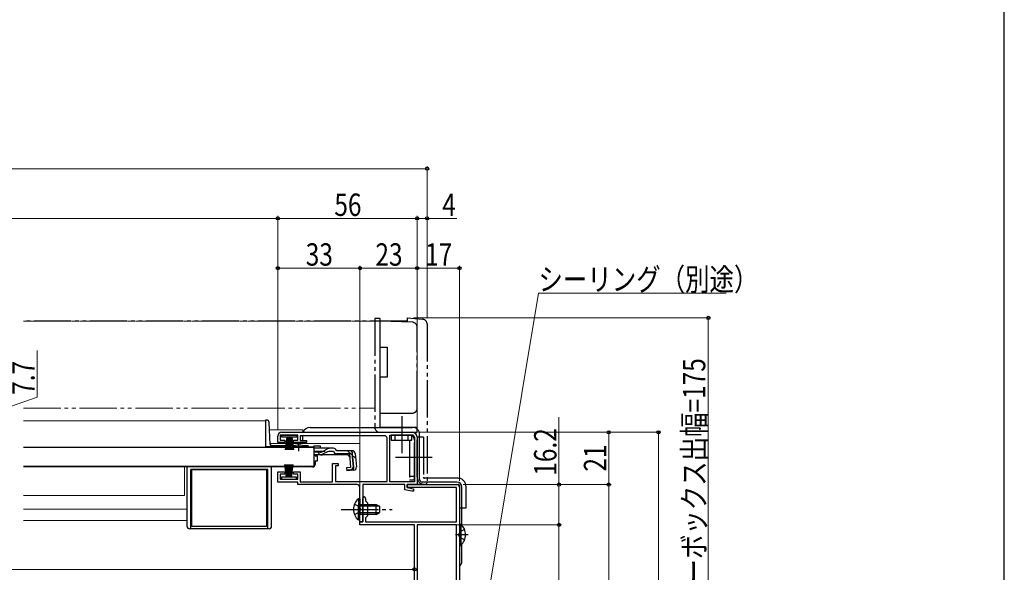
# Model space of a CAD drawing. Extents: x 0 to 1057, y 0 to 1573.
# Drawn here: x 654 to 1050, y 313 to 535 of the extents above; entities that cross this region are included whole.
import ezdxf

# ---------------------------------------------------------------- set-up
doc = ezdxf.new("R2010")
doc.units = 0
for name, pattern in [('YCENTER_1', [13, 10, -1, 1, -1]), ('YDIVIDE_1', [15, 10, -1, 1, -1, 1, -1]), ('YHIDDEN_1', [4, 3, -1])]:
    doc.linetypes.add(name, pattern=pattern)
for name, color, linetype, lineweight in [('YKK_11', 7, 'CONTINUOUS', 30), ('YKK_12', 2, 'CONTINUOUS', 13), ('YKK_13', 4, 'CONTINUOUS', 30), ('YKK_D', 6, 'CONTINUOUS', 13), ('YKK_ZWAK', 7, 'CONTINUOUS', 30)]:
    doc.layers.add(name, color=color, linetype=linetype, lineweight=lineweight)
doc.styles.add('text-b', font='extslim2.shx', dxfattribs={"width": 0.8, "bigfont": 'extfont2.shx'})

msp = doc.modelspace()

# ---------------------------------------------------------------- linework, layer by layer
at = {"layer": 'YKK_11', "linetype": 'ByBlock', "lineweight": -2, "ltscale": 0.5}
for p, q in [((759.51, 369.14), (812.01, 369.14)), ((758.01, 365.04), (758.01, 367.64)), ((760.76, 365.04), (758.01, 365.04)), ((766.01, 368.04), (759.01, 368.04)), ((759.01, 368.04), (759.01, 365.94)), ((759.01, 365.94), (760.76, 365.94)), ((760.76, 365.94), (760.76, 365.04)), ((764.26, 365.04), (764.26, 365.94)), ((764.26, 365.94), (766.01, 365.94)), ((769.51, 365.04), (764.26, 365.04)), ((766.01, 365.94), (766.01, 368.04)), ((800.91, 367.74), (767.01, 367.74)), ((767.01, 367.74), (767.01, 365.84)), ((767.01, 365.84), (769.51, 365.84)), ((769.51, 365.84), (769.51, 365.04)), ((801.91, 349.34), (801.91, 366.74)), ((803.01, 349.24), (803.01, 368.04)), ((803.01, 368.04), (812.01, 368.04)), ((812.91, 367.14), (812.91, 349.24)), ((814.01, 367.14), (814.01, 348.14)), ((780.01, 349.24), (780.01, 356.64)), ((780.01, 356.64), (782.21, 356.64)), ((782.21, 356.64), (782.21, 355.64)), ((758.01, 349.14), (758.01, 353.24)), ((758.01, 353.24), (760.76, 353.24)), ((760.76, 352.34), (759.01, 352.34)), ((759.01, 352.34), (759.01, 350.24)), ((760.76, 353.24), (760.76, 352.34)), ((764.26, 352.34), (764.26, 353.24)), ((764.26, 353.24), (767.01, 353.24)), ((766.01, 352.34), (764.26, 352.34)), ((766.01, 350.24), (766.01, 352.34)), ((767.01, 353.24), (767.01, 349.24)), ((782.21, 355.64), (781.21, 355.64)), ((781.21, 355.64), (781.21, 349.34)), ((766.01, 349.14), (758.01, 349.14)), ((759.01, 350.24), (766.01, 350.24)), ((766.01, 348.14), (766.01, 349.14)), ((767.01, 349.24), (780.01, 349.24)), ((781.21, 349.34), (801.91, 349.34)), ((812.91, 349.24), (803.01, 349.24)), ((789.91, 348.14), (766.01, 348.14)), ((790.91, 338.6), (790.91, 347.14)), ((809.01, 348.14), (792.11, 348.14)), ((792.11, 348.14), (792.11, 333.14)), ((809.01, 346.02), (809.01, 348.14)), ((811.9, 345.44), (809.01, 346.02)), ((810.01, 346.94), (810.01, 348.14)), ((810.01, 348.14), (830.01, 348.14)), ((814.01, 348.14), (810.01, 348.14)), ((810.01, 348.14), (810.01, 346.94)), ((829.81, 346.94), (810.01, 346.94)), ((810.01, 346.94), (812.51, 346.44)), ((812.51, 345.44), (811.9, 345.44)), ((812.51, 346.44), (812.51, 345.44)), ((829.81, 333.14), (829.81, 346.94)), ((831.01, 347.14), (831.01, 242.14)), ((792.11, 338.6), (792.11, 342.54)), ((793.31, 342.54), (793.31, 341.54)), ((793.31, 341.54), (794.11, 340.74)), ((794.11, 340.74), (794.11, 335.54)), ((791.03, 338.42), (790.91, 338.6)), ((790.91, 337.68), (791.03, 337.87)), ((790.91, 333.14), (790.91, 337.68)), ((791.03, 337.87), (791.03, 338.42)), ((792.23, 338.42), (792.11, 338.6)), ((792.11, 337.68), (792.23, 337.87)), ((792.11, 333.14), (792.11, 337.68)), ((792.23, 337.87), (792.23, 338.42)), ((792.11, 333.14), (790.91, 333.14)), ((791.01, 331.94), (791.01, 333.14)), ((791.01, 333.14), (792.11, 333.14)), ((794.11, 335.54), (793.31, 334.74)), ((793.31, 334.74), (793.31, 333.14)), ((793.31, 333.14), (829.81, 333.14)), ((812.91, 331.94), (791.01, 331.94)), ((812.91, 252.14), (812.91, 331.94)), ((814.01, 331.94), (814.01, 245.34)), ((829.81, 331.94), (814.01, 331.94)), ((829.81, 245.34), (829.81, 331.94))]:
    msp.add_line(p, q, dxfattribs=at)
for centre, radius, start, end in [((759.51, 367.64), 1.5, 90, 180), ((812.01, 367.14), 2, 360, 90), ((800.91, 366.74), 1, 0, 90), ((812.01, 367.14), 0.9, 0, 90), ((789.91, 347.14), 1, 0, 90), ((830.01, 347.14), 1, 0, 90), ((792.71, 342.54), 0.6, 360, 180)]:
    msp.add_arc(centre, radius, start, end, dxfattribs=at)
at = {"layer": 'YKK_12', "linetype": 'YDIVIDE_1', "ltscale": 1.5}
for p, q in [((655.76, 413.84), (797.01, 413.84)), ((655.76, 378.84), (797.01, 378.84))]:
    msp.add_line(p, q, dxfattribs=at)
at = {"layer": 'YKK_12', "ltscale": 1.5}
for p, q in [((753.01, 373.74), (655.76, 373.74)), ((753.01, 373.74), (753.01, 363.44)), ((768.01, 370.14), (754.69, 370.14)), ((768.01, 370.14), (768.01, 369.14)), ((766.51, 364.64), (754.96, 364.64)), ((791.01, 364.64), (766.51, 364.64)), ((768.01, 367.74), (768.01, 366.04)), ((791.01, 349.34), (791.01, 364.64)), ((772.51, 363.24), (769.26, 363.24)), ((655.76, 355.24), (771.01, 355.24)), ((720.51, 343.74), (720.51, 355.24)), ((771.01, 355.44), (771.01, 355.24)), ((720.51, 343.74), (655.76, 343.74)), ((721.51, 338.24), (655.76, 338.24)), ((721.51, 333.74), (655.76, 333.74))]:
    msp.add_line(p, q, dxfattribs=at)
at = {"layer": 'YKK_13', "linetype": 'YDIVIDE_1', "ltscale": 1.5}
for p, q in [((810.01, 413.84), (655.76, 413.84)), ((810.01, 413.84), (668.93, 413.84)), ((799.01, 414.84), (797.01, 414.84)), ((797.01, 414.84), (797.01, 371.14)), ((799.01, 414.84), (799.01, 405.84)), ((812.07, 413.38), (799.01, 413.84)), ((799.01, 413.84), (799.01, 403.34)), ((810.01, 415.14), (816.18, 414.6)), ((810.01, 415.14), (810.01, 413.84)), ((810.01, 415.14), (816.18, 414.6)), ((810.01, 415.14), (810.01, 413.84)), ((818.01, 412.61), (818.01, 349.14)), ((818.01, 412.61), (818.01, 349.14)), ((814.01, 378.84), (814.01, 411.38)), ((799.01, 405.84), (799.01, 381.34)), ((799.01, 403.34), (802.01, 403.34)), ((802.01, 403.34), (802.01, 391.34)), ((802.01, 391.34), (799.01, 391.34)), ((799.01, 391.34), (799.01, 376.84)), ((799.01, 381.34), (799.01, 371.14)), ((799.01, 376.84), (812.01, 376.84)), ((814, 371.14), (799.01, 371.14)), ((799.01, 369.14), (814, 369.14)), ((814, 369.14), (814, 371.14)), ((803.61, 368.04), (803.61, 366.04)), ((811.91, 368.04), (803.61, 368.04)), ((803.61, 366.04), (811.91, 366.04)), ((805.11, 366.04), (805.11, 368.04)), ((810.41, 366.04), (810.41, 368.04)), ((810.91, 366.04), (810.91, 350.04)), ((811.91, 366.04), (811.91, 368.04)), ((812.91, 350.04), (812.91, 366.04)), ((816.51, 367.14), (814.01, 367.14)), ((814.01, 351.14), (814.01, 367.14)), ((816.51, 367.14), (816.51, 351.14)), ((810.91, 351.54), (812.91, 351.54)), ((810.91, 350.04), (812.91, 350.04)), ((814.01, 348.14), (814.01, 348.44)), ((814.01, 348.14), (814.01, 348.44)), ((814.01, 348.14), (814.01, 348.44)), ((830.51, 350.64), (817.01, 350.64)), ((817.01, 348.14), (814.01, 348.14)), ((817.01, 348.14), (814.01, 348.14)), ((817.01, 348.14), (814.01, 348.14)), ((817.01, 348.14), (830.51, 348.14)), ((831.01, 347.64), (831.01, 338.64)), ((833.51, 347.64), (833.51, 338.64)), ((833.51, 338.64), (831.01, 338.64))]:
    msp.add_line(p, q, dxfattribs=at)
at = {"layer": 'YKK_13', "ltscale": 1.5}
for p, q in [((753.52, 374.04), (753.01, 374.04)), ((753.01, 374.04), (753.01, 363.24)), ((754.98, 364.22), (754.52, 373.09)), ((771.01, 371.14), (812.01, 371.14)), ((815.01, 350.14), (815.01, 368.14)), ((759.61, 367.14), (759.61, 368.04)), ((759.61, 368.04), (765.61, 368.04)), ((765.61, 367.14), (759.61, 367.14)), ((761.61, 367.14), (760.91, 362.04)), ((761.31, 362.04), (761.81, 367.14)), ((762.01, 367.14), (761.66, 362.04)), ((761.96, 362.04), (762.21, 367.14)), ((762.41, 367.14), (762.21, 362.04)), ((762.61, 367.14), (762.61, 362.04)), ((762.81, 367.14), (763.01, 362.04)), ((763.26, 362.04), (763.01, 367.14)), ((763.21, 367.14), (763.56, 362.04)), ((763.91, 362.04), (763.41, 367.14)), ((763.61, 367.14), (764.31, 362.04)), ((765.61, 368.04), (765.61, 367.14)), ((768.01, 366.04), (768.01, 367.74)), ((768.01, 364.64), (768.01, 365.04)), ((772.51, 363.04), (655.76, 363.04)), ((753.01, 363.32), (755.01, 363.32)), ((753.01, 363.24), (755.01, 363.24)), ((763.76, 363.24), (753.01, 363.24)), ((755.01, 364.07), (755.01, 363.32)), ((764.63, 363.74), (755.01, 363.74)), ((763.76, 363.04), (763.76, 363.37)), ((769.26, 363.37), (763.76, 363.37)), ((769.26, 363.04), (763.76, 363.04)), ((770.01, 363.74), (768.38, 363.74)), ((769.26, 363.04), (769.26, 363.37)), ((770.51, 363.24), (769.26, 363.24)), ((772.51, 363.72), (772.51, 362.72)), ((772.51, 363.72), (775.01, 363.72)), ((772.51, 363.04), (772.51, 355.44)), ((772.51, 362.72), (772.51, 362.95)), ((778.94, 362.72), (772.51, 362.72)), ((774.99, 361.13), (772.51, 361.13)), ((775.06, 360.14), (772.51, 360.14)), ((773.01, 360.14), (773.01, 359.74)), ((775.01, 363.72), (775.01, 362.72)), ((778.02, 361.33), (775.91, 360.33)), ((775.95, 361.37), (777.98, 362.48)), ((778.88, 361.52), (780.39, 361.52)), ((780.38, 362.72), (778.94, 362.72)), ((781.57, 361.72), (781.54, 361.83)), ((787.93, 361.72), (781.57, 361.72)), ((786.89, 360.52), (781.57, 360.52)), ((787.36, 355.06), (786.89, 360.52)), ((787.8, 360.64), (788.09, 360.67)), ((787.8, 360.64), (788.28, 355.16)), ((788.56, 355.16), (788.08, 360.63)), ((789.13, 360.63), (789.6, 355.25)), ((761.5, 351.14), (760.8, 356.24)), ((761.2, 356.24), (761.7, 351.14)), ((761.9, 351.14), (761.55, 356.24)), ((761.85, 356.24), (762.1, 351.14)), ((762.3, 351.14), (762.1, 356.24)), ((762.5, 351.14), (762.5, 356.24)), ((762.7, 351.14), (762.9, 356.24)), ((763.15, 356.24), (762.9, 351.14)), ((763.1, 351.14), (763.45, 356.24)), ((763.8, 356.24), (763.3, 351.14)), ((763.5, 351.14), (764.2, 356.24)), ((773.01, 359.74), (774.01, 359.74)), ((773.01, 357.74), (774.01, 357.74)), ((773.01, 357.74), (773.01, 356.24)), ((774.01, 357.74), (774.01, 359.74)), ((786.11, 360.02), (775.91, 360.02)), ((786.11, 360.02), (787, 359.2)), ((772.51, 355.44), (655.76, 355.44)), ((721.51, 331.34), (721.51, 355.24)), ((723.01, 330.34), (723.01, 354.24)), ((754.01, 354.24), (723.01, 354.24)), ((723.51, 331.24), (723.51, 354.24)), ((723.51, 354.24), (753.51, 354.24)), ((753.51, 354.24), (753.51, 331.24)), ((754.01, 330.34), (754.01, 354.24)), ((755.51, 331.34), (755.51, 355.24)), ((772.01, 355.24), (755.51, 355.24)), ((771.01, 355.44), (771.01, 355.24)), ((787.36, 355.06), (785.67, 354.91)), ((785.67, 354.91), (785.78, 353.72)), ((785.75, 354), (787.47, 354.18)), ((788.51, 353.95), (785.78, 353.72)), ((765.5, 351.14), (759.5, 351.14)), ((759.5, 351.14), (759.5, 350.24)), ((759.5, 350.24), (765.5, 350.24)), ((765.5, 350.24), (765.5, 351.14)), ((830.01, 349.14), (816.01, 349.14)), ((832.01, 331.63), (832.01, 347.14)), ((790.4, 342.39), (790.4, 336.14)), ((790.91, 342.39), (790.4, 342.39)), ((790.91, 342.39), (790.91, 336.14)), ((790.4, 333.89), (790.4, 340.14)), ((790.91, 333.89), (790.91, 340.14)), ((790.91, 340.14), (797.51, 340.14)), ((798.81, 339.49), (790.91, 339.49)), ((798.81, 336.79), (790.91, 336.79)), ((797.51, 336.14), (797.51, 340.14)), ((797.51, 340.14), (798.91, 339.44)), ((797.51, 336.14), (798.91, 336.84)), ((798.91, 339.44), (798.91, 336.84)), ((790.91, 333.89), (790.4, 333.89)), ((797.51, 336.14), (790.91, 336.14)), ((754.51, 330.34), (722.51, 330.34)), ((753.51, 331.24), (723.51, 331.24)), ((831.01, 332.19), (831.01, 323.69)), ((831.01, 332.19), (831.51, 332.19)), ((831.01, 329.94), (831.01, 325.94)), ((831.51, 332.19), (831.51, 323.69)), ((831.01, 323.69), (831.51, 323.69)), ((832.01, 317.14), (832.01, 324.25))]:
    msp.add_line(p, q, dxfattribs=at)
at = {"layer": 'YKK_13', "linetype": 'YCENTER_1', "ltscale": 1.5}
for p, q in [((807.91, 375.69), (807.91, 359.26)), ((766.51, 361.52), (766.51, 365.14)), ((820.01, 359.04), (805.29, 359.04)), ((783.41, 338.14), (803.91, 338.14)), ((834.5, 327.94), (829.41, 327.94))]:
    msp.add_line(p, q, dxfattribs=at)
at = {"layer": 'YKK_13', "linetype": 'YHIDDEN_1', "ltscale": 1.5}
for p, q in [((772.51, 361.52), (778.88, 361.52)), ((786.03, 361.72), (789.29, 358.73)), ((788.81, 340.21), (790.72, 339.28)), ((788.81, 336.06), (790.72, 336.99)), ((790.72, 339.28), (791.32, 338.14)), ((790.72, 336.99), (791.32, 338.14)), ((831.19, 329.09), (830.59, 327.94)), ((833.1, 330.02), (831.19, 329.09)), ((831.19, 326.8), (830.59, 327.94)), ((833.1, 325.87), (831.19, 326.8))]:
    msp.add_line(p, q, dxfattribs=at)
at = {"layer": 'YKK_13', "linetype": 'YDIVIDE_1', "ltscale": 1.5}
for centre, radius, start, end in [((812.01, 411.38), 2, 0, 88), ((816.01, 412.61), 2, 0, 85), ((816.01, 412.61), 2, 0, 85), ((812.01, 378.84), 2, 270, 0), ((799.01, 371.14), 2, 180, 270), ((810.91, 366.04), 2, 0, 60), ((817.01, 351.14), 3, 180, 270), ((817.01, 351.14), 0.5, 180, 270), ((817.01, 349.14), 1, 270, 0), ((817.01, 349.14), 1, 270, 0), ((817.01, 349.14), 1, 270, 0), ((830.51, 347.64), 3, 0, 90), ((830.51, 347.64), 0.5, 0, 90)]:
    msp.add_arc(centre, radius, start, end, dxfattribs=at)
at = {"layer": 'YKK_13', "ltscale": 1.5}
for centre, radius, start, end in [((753.52, 373.04), 1, 3, 90), ((771.01, 368.14), 3, 90, 160.5285), ((812.01, 368.14), 3, 0, 90), ((755.48, 364.24), 0.5, 183, 270), ((766.51, 358.04), 6, 62.7204, 117.2796), ((770.01, 363.24), 0.5, 2, 90), ((774.99, 363.13), 2, 270, 298.6518), ((775.06, 362.14), 2, 270, 295.2727), ((775.91, 361.92), 1.9, 248.9037, 270), ((778.94, 360.72), 2, 90, 118.6518), ((778.88, 359.52), 2, 90, 115.2727), ((780.38, 361.52), 1.2, 15, 90), ((781.57, 361.72), 1.2, 189.5941, 270), ((786.89, 360.52), 1.2, 5, 90), ((787.93, 360.52), 1.2, 5, 90), ((772.01, 356.24), 1, 270, 0), ((787.36, 355.06), 1.2, 275, 5), ((787.38, 355.08), 0.91, 275.7639, 5), ((788.4, 355.15), 1.2, 275, 5), ((816.01, 350.14), 1, 180, 270), ((830.01, 347.14), 2, 0, 90), ((793.94, 338.14), 5.53, 129.7941, 230.2059), ((722.51, 331.34), 1, 180, 270), ((754.51, 331.34), 1, 270, 0), ((827.97, 327.94), 5.53, 309.7941, 50.2059), ((830.01, 317.14), 2, 300.0006, 0)]:
    msp.add_arc(centre, radius, start, end, dxfattribs=at)
at = {"layer": 'YKK_13', "linetype": 'YHIDDEN_1', "ltscale": 1.5}
msp.add_arc((775.91, 361.92), 1.9, 192.1532, 248.9037, dxfattribs=at)
at = {"layer": 'YKK_D', "ltscale": 1.5}
for p, q in [((818.01, 475.14), (282.01, 475.14)), ((818.01, 415.11), (818.01, 476.14)), ((342.01, 455.14), (758.01, 455.14)), ((758.01, 370.14), (758.01, 456.14)), ((758.01, 370.14), (758.01, 456.14)), ((814.01, 455.14), (758.01, 455.14)), ((814.01, 369.64), (814.01, 456.14)), ((814.01, 369.64), (814.01, 456.14)), ((814.01, 455.14), (818.01, 455.14)), ((818.01, 415.11), (818.01, 456.14)), ((818.01, 455.14), (829.91, 455.14)), ((758.01, 370.14), (758.01, 436.14)), ((791.01, 335.34), (791.01, 436.14)), ((791.01, 335.34), (791.01, 436.14)), ((814.01, 369.64), (814.01, 436.14)), ((814.01, 369.64), (814.01, 436.14)), ((831.01, 349.64), (831.01, 436.14)), ((758.01, 435.14), (791.01, 435.14)), ((814.01, 435.14), (791.01, 435.14)), ((831.01, 435.14), (814.01, 435.14)), ((837.46, 272.65), (862.76, 425.13)), ((862.76, 425.13), (938.17, 425.13)), ((812.51, 415.14), (932.01, 415.14)), ((931.01, 415.14), (931.01, 240.14)), ((661.24, 383.23), (661.24, 402.03)), ((631.8, 372.99), (661.24, 383.23)), ((871.01, 348.14), (871.01, 375.25)), ((814.51, 369.14), (892.01, 369.14)), ((814.51, 369.14), (912.01, 369.14)), ((891.01, 348.14), (891.01, 369.14)), ((911.01, 369.14), (911.01, 240.14)), ((832.51, 348.14), (892.01, 348.14)), ((832.51, 348.14), (872.01, 348.14)), ((832.51, 348.14), (892.01, 348.14)), ((871.01, 331.94), (871.01, 348.14)), ((891.01, 240.14), (891.01, 348.14)), ((815.11, 331.94), (872.01, 331.94)), ((815.11, 331.94), (872.01, 331.94)), ((871.01, 331.94), (871.01, 240.14)), ((812.91, 314.04), (287.11, 314.04))]:
    msp.add_line(p, q, dxfattribs=at)
at = {"layer": 'YKK_D', "linetype": 'ByBlock', "lineweight": -2}
for centre, radius in [((818.01, 475.14), 0.637), ((758.01, 455.14), 0.637), ((758.01, 455.14), 0.637), ((814.01, 455.14), 0.637), ((814.01, 455.14), 0.637), ((818.01, 455.14), 0.637), ((758.01, 435.14), 0.637), ((791.01, 435.14), 0.637), ((791.01, 435.14), 0.637), ((814.01, 435.14), 0.637), ((814.01, 435.14), 0.637), ((831.01, 435.14), 0.637), ((931.01, 415.14), 0.638), ((891.01, 369.14), 0.638), ((911.01, 369.14), 0.638), ((871.01, 348.14), 0.638), ((891.01, 348.14), 0.638), ((891.01, 348.14), 0.637), ((871.01, 331.94), 0.638), ((871.01, 331.94), 0.637), ((812.91, 314.04), 0.637)]:
    msp.add_circle(centre, radius, dxfattribs=at)
at = {"layer": 'YKK_ZWAK'}
msp.add_line((1050, 0), (1050, 1530), dxfattribs=at)

# ---------------------------------------------------------------- texts
at = {"layer": 'YKK_D', "style": 'text-b', "width": 0.8}
for s, p in [('56', (780.73, 456.14)), ('4', (824.11, 456.14)), ('33', (769.23, 436.14)), ('23', (797.23, 436.14)), ('17', (817.23, 436.14)), ('シーリング（別途）', (862.76, 426.13))]:
    msp.add_text(s, height=9, dxfattribs=at).set_placement(p)
for s, p in [('7.7', (660.24, 384.23)), ('シャッターボックス出幅=175', (929.81, 269.08)), ('16.2', (870.01, 351.69)), ('21', (890.01, 353.36))]:
    msp.add_text(s, height=9, rotation=90, dxfattribs=at).set_placement(p)

doc.saveas('drawing.dxf')
